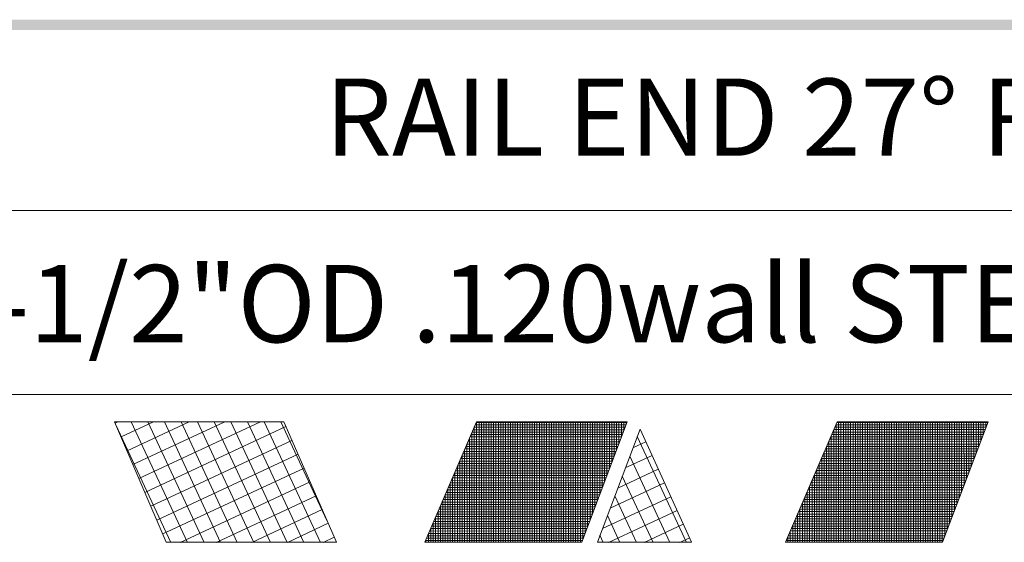
# Model space of a CAD drawing. Units: inches. Extents: x 231.1 to 260.5, y 377.8 to 400.5.
# Drawn here: x 248.6 to 252.1, y 380.8 to 382.6 of the extents above; entities that cross this region are included whole.
import ezdxf

# ---------------------------------------------------------------- set-up
doc = ezdxf.new("R2010")
doc.units = ezdxf.units.IN
doc.header["$MEASUREMENT"] = 0
doc.layers.add('dim', color=1, linetype='Continuous', lineweight=9)

# ---------------------------------------------------------------- blocks, each defined once
blk = doc.blocks.new('*X10')
at = {"color": 0}
for p, q in [((3.2305, 6.6785), (3.2419, 6.6838)), ((3.4609, 6.1838), (3.2337, 6.671)), ((3.2551, 6.621), (3.3898, 6.6838)), ((3.2797, 6.5635), (3.5377, 6.6838)), ((3.5298, 6.1838), (3.2967, 6.6838)), ((3.3044, 6.5061), (3.6855, 6.6838)), ((3.329, 6.4486), (3.8334, 6.6838)), ((3.3536, 6.3911), (3.9383, 6.6637)), ((3.5988, 6.1838), (3.3656, 6.6838)), ((3.6678, 6.1838), (3.4346, 6.6838)), ((3.7367, 6.1838), (3.5036, 6.6838)), ((3.8057, 6.1838), (3.5725, 6.6838)), ((3.8746, 6.1838), (3.6415, 6.6838)), ((3.9436, 6.1838), (3.7104, 6.6838)), ((4.0126, 6.1838), (3.7794, 6.6838)), ((4.0815, 6.1838), (3.8484, 6.6838)), ((4.1098, 6.2711), (3.9173, 6.6838)), ((3.3783, 6.3336), (3.9633, 6.6065)), ((3.4029, 6.2762), (3.9884, 6.5492)), ((3.4275, 6.2187), (4.0134, 6.4919)), ((3.5006, 6.1838), (4.0384, 6.4346)), ((3.6485, 6.1838), (4.0634, 6.3773)), ((3.7964, 6.1838), (4.0884, 6.32)), ((3.9443, 6.1838), (4.1134, 6.2627)), ((4.0922, 6.1838), (4.1385, 6.2054))]:
    blk.add_line(p, q, dxfattribs=at)
blk = doc.blocks.new('*X12')
at = {"color": 0}
for p, q in [((5.5987, 6.1838), (5.3942, 6.6224)), ((5.3766, 6.5759), (5.4298, 6.6007)), ((5.3451, 6.4922), (5.4557, 6.5438)), ((5.5297, 6.1838), (5.3633, 6.5406)), ((5.3136, 6.4086), (5.4816, 6.4869)), ((5.4607, 6.1838), (5.3325, 6.4588)), ((5.2821, 6.3249), (5.5075, 6.43)), ((5.2505, 6.2412), (5.5334, 6.3731)), ((5.3918, 6.1838), (5.3017, 6.377)), ((5.3228, 6.1838), (5.2709, 6.2952)), ((5.2753, 6.1838), (5.5593, 6.3162)), ((5.4232, 6.1838), (5.5852, 6.2594)), ((5.2539, 6.1838), (5.2401, 6.2134)), ((5.571, 6.1838), (5.6111, 6.2025))]:
    blk.add_line(p, q, dxfattribs=at)
blk = doc.blocks.new('*X20')
at = {"color": 0}
for p, q in [((4.7184, 6.6608), (5.3446, 6.6609)), ((4.7189, 6.1838), (4.7188, 6.662)), ((4.7226, 6.6708), (5.3484, 6.6709)), ((4.7269, 6.6808), (5.3521, 6.6809)), ((4.7289, 6.1838), (4.7288, 6.6838)), ((4.7389, 6.1838), (4.7388, 6.6838)), ((4.7489, 6.1838), (4.7488, 6.6838)), ((4.7589, 6.1838), (4.7588, 6.6838)), ((4.7689, 6.1838), (4.7688, 6.6838)), ((4.7789, 6.1838), (4.7788, 6.6838)), ((4.7889, 6.1838), (4.7888, 6.6838)), ((4.7989, 6.1838), (4.7988, 6.6838)), ((4.8089, 6.1838), (4.8088, 6.6838)), ((4.8189, 6.1838), (4.8188, 6.6838)), ((4.8289, 6.1838), (4.8288, 6.6838)), ((4.8389, 6.1838), (4.8388, 6.6838)), ((4.8489, 6.1838), (4.8488, 6.6838)), ((4.8589, 6.1838), (4.8588, 6.6838)), ((4.8689, 6.1838), (4.8688, 6.6838)), ((4.8789, 6.1838), (4.8788, 6.6838)), ((4.8889, 6.1838), (4.8888, 6.6838)), ((4.8989, 6.1838), (4.8988, 6.6838)), ((4.9089, 6.1838), (4.9088, 6.6838)), ((4.9189, 6.1838), (4.9188, 6.6838)), ((4.9289, 6.1838), (4.9288, 6.6838)), ((4.9389, 6.1838), (4.9388, 6.6838)), ((4.9489, 6.1838), (4.9488, 6.6838)), ((4.9589, 6.1838), (4.9588, 6.6838)), ((4.9689, 6.1838), (4.9688, 6.6838)), ((4.9789, 6.1838), (4.9788, 6.6838)), ((4.9889, 6.1838), (4.9888, 6.6838)), ((4.9989, 6.1838), (4.9988, 6.6838)), ((5.0089, 6.1838), (5.0088, 6.6838)), ((5.0189, 6.1838), (5.0188, 6.6838)), ((5.0289, 6.1838), (5.0288, 6.6838)), ((5.0389, 6.1838), (5.0388, 6.6838)), ((5.0489, 6.1838), (5.0488, 6.6838)), ((5.0589, 6.1838), (5.0588, 6.6838)), ((5.0689, 6.1838), (5.0688, 6.6838)), ((5.0789, 6.1838), (5.0788, 6.6838)), ((5.0889, 6.1838), (5.0888, 6.6838)), ((5.0989, 6.1838), (5.0988, 6.6838)), ((5.1089, 6.1838), (5.1088, 6.6838)), ((5.1189, 6.1838), (5.1188, 6.6838)), ((5.1289, 6.1838), (5.1288, 6.6838)), ((5.1389, 6.1838), (5.1388, 6.6838)), ((5.1489, 6.1838), (5.1488, 6.6838)), ((5.1589, 6.1838), (5.1588, 6.6838)), ((5.1689, 6.1948), (5.1688, 6.6838)), ((5.1789, 6.2213), (5.1788, 6.6838)), ((5.1889, 6.2478), (5.1888, 6.6838)), ((5.1989, 6.2744), (5.1988, 6.6838)), ((5.2089, 6.3009), (5.2088, 6.6838)), ((5.2189, 6.3274), (5.2188, 6.6838)), ((5.2289, 6.3539), (5.2288, 6.6838)), ((5.2389, 6.3805), (5.2388, 6.6838)), ((5.2489, 6.407), (5.2488, 6.6838)), ((5.2589, 6.4335), (5.2588, 6.6838)), ((5.2689, 6.46), (5.2688, 6.6838)), ((5.2789, 6.4866), (5.2788, 6.6838)), ((5.2889, 6.5131), (5.2888, 6.6838)), ((5.2989, 6.5396), (5.2988, 6.6838)), ((5.3089, 6.5661), (5.3088, 6.6838)), ((5.3188, 6.5926), (5.3188, 6.6838)), ((5.3288, 6.6192), (5.3288, 6.6838)), ((5.3388, 6.6457), (5.3388, 6.6838)), ((5.3488, 6.6722), (5.3488, 6.6838)), ((4.6989, 6.1838), (4.6988, 6.6153)), ((4.7012, 6.6208), (5.3295, 6.6209)), ((4.7055, 6.6308), (5.3333, 6.6309)), ((4.7089, 6.1838), (4.7088, 6.6386)), ((4.7098, 6.6408), (5.337, 6.6409)), ((4.7141, 6.6508), (5.3408, 6.6509)), ((4.6798, 6.5708), (5.3107, 6.5709)), ((4.6841, 6.5808), (5.3144, 6.5809)), ((4.6884, 6.5908), (5.3182, 6.5909)), ((4.6889, 6.1838), (4.6888, 6.592)), ((4.6926, 6.6008), (5.322, 6.6009)), ((4.6969, 6.6108), (5.3257, 6.6109)), ((4.6626, 6.5308), (5.2956, 6.5309)), ((4.6669, 6.5408), (5.2994, 6.5409)), ((4.6689, 6.1838), (4.6689, 6.5453)), ((4.6712, 6.5508), (5.3031, 6.5509)), ((4.6755, 6.5608), (5.3069, 6.5609)), ((4.6789, 6.1838), (4.6789, 6.5687)), ((4.6455, 6.4908), (5.2805, 6.4909)), ((4.6489, 6.1838), (4.6489, 6.4987)), ((4.6498, 6.5008), (5.2843, 6.5009)), ((4.6541, 6.5108), (5.2881, 6.5109)), ((4.6583, 6.5208), (5.2918, 6.5209)), ((4.6589, 6.1838), (4.6589, 6.522)), ((4.6283, 6.4508), (5.2654, 6.4509)), ((4.6289, 6.1838), (4.6289, 6.452)), ((4.6326, 6.4608), (5.2692, 6.4609)), ((4.6369, 6.4708), (5.273, 6.4709)), ((4.6389, 6.1838), (4.6389, 6.4754)), ((4.6412, 6.4808), (5.2767, 6.4809)), ((4.6112, 6.4108), (5.2504, 6.4109)), ((4.6155, 6.4208), (5.2541, 6.4209)), ((4.6189, 6.1838), (4.6189, 6.4287)), ((4.6198, 6.4308), (5.2579, 6.4309)), ((4.6241, 6.4408), (5.2617, 6.4409)), ((4.5941, 6.3708), (5.2353, 6.3709)), ((4.5983, 6.3808), (5.2391, 6.3809)), ((4.5989, 6.1838), (4.5989, 6.3821)), ((4.6026, 6.3908), (5.2428, 6.3909)), ((4.6069, 6.4008), (5.2466, 6.4009)), ((4.6089, 6.1838), (4.6089, 6.4054)), ((4.5769, 6.3308), (5.2202, 6.3309)), ((4.5789, 6.1838), (4.5789, 6.3354)), ((4.5812, 6.3408), (5.224, 6.3409)), ((4.5855, 6.3508), (5.2278, 6.3509)), ((4.5889, 6.1838), (4.5889, 6.3587)), ((4.5898, 6.3608), (5.2315, 6.3609)), ((4.5589, 6.1838), (4.5589, 6.2888)), ((4.5598, 6.2908), (5.2051, 6.2909)), ((4.5641, 6.3008), (5.2089, 6.3009)), ((4.5683, 6.3108), (5.2127, 6.3109)), ((4.5689, 6.1838), (4.5689, 6.3121)), ((4.5726, 6.3208), (5.2164, 6.3209)), ((4.5426, 6.2508), (5.1901, 6.2509)), ((4.5469, 6.2608), (5.1938, 6.2609)), ((4.5489, 6.1838), (4.5489, 6.2654)), ((4.5512, 6.2708), (5.1976, 6.2709)), ((4.5555, 6.2808), (5.2014, 6.2809)), ((4.5255, 6.2108), (5.175, 6.2109)), ((4.5289, 6.1838), (4.5289, 6.2188)), ((4.5298, 6.2208), (5.1788, 6.2209)), ((4.5341, 6.2308), (5.1825, 6.2309)), ((4.5383, 6.2408), (5.1863, 6.2409)), ((4.5389, 6.1838), (4.5389, 6.2421)), ((4.5169, 6.1908), (5.1675, 6.1909)), ((4.5189, 6.1838), (4.5189, 6.1955)), ((4.5212, 6.2008), (5.1712, 6.2009))]:
    blk.add_line(p, q, dxfattribs=at)
blk = doc.blocks.new('*X22')
at = {"color": 0}
for p, q in [((6.2135, 6.6611), (6.8397, 6.6612)), ((6.2178, 6.6711), (6.8434, 6.6712)), ((6.2189, 6.1838), (6.2188, 6.6736)), ((6.222, 6.6811), (6.8472, 6.6812)), ((6.2289, 6.1838), (6.2288, 6.6838)), ((6.2389, 6.1838), (6.2388, 6.6838)), ((6.2489, 6.1838), (6.2488, 6.6838)), ((6.2589, 6.1838), (6.2588, 6.6838)), ((6.2689, 6.1838), (6.2688, 6.6838)), ((6.2789, 6.1838), (6.2788, 6.6838)), ((6.2889, 6.1838), (6.2888, 6.6838)), ((6.2989, 6.1838), (6.2988, 6.6838)), ((6.3089, 6.1838), (6.3088, 6.6838)), ((6.3189, 6.1838), (6.3188, 6.6838)), ((6.3289, 6.1838), (6.3288, 6.6838)), ((6.3389, 6.1838), (6.3388, 6.6838)), ((6.3489, 6.1838), (6.3488, 6.6838)), ((6.3589, 6.1838), (6.3588, 6.6838)), ((6.3689, 6.1838), (6.3688, 6.6838)), ((6.3789, 6.1838), (6.3788, 6.6838)), ((6.3889, 6.1838), (6.3888, 6.6838)), ((6.3989, 6.1838), (6.3988, 6.6838)), ((6.4089, 6.1838), (6.4088, 6.6838)), ((6.4189, 6.1838), (6.4188, 6.6838)), ((6.4289, 6.1838), (6.4288, 6.6838)), ((6.4389, 6.1838), (6.4388, 6.6838)), ((6.4489, 6.1838), (6.4488, 6.6838)), ((6.4589, 6.1838), (6.4588, 6.6838)), ((6.4689, 6.1838), (6.4688, 6.6838)), ((6.4789, 6.1838), (6.4788, 6.6838)), ((6.4889, 6.1838), (6.4888, 6.6838)), ((6.4989, 6.1838), (6.4988, 6.6838)), ((6.5089, 6.1838), (6.5088, 6.6838)), ((6.5189, 6.1838), (6.5188, 6.6838)), ((6.5289, 6.1838), (6.5288, 6.6838)), ((6.5389, 6.1838), (6.5388, 6.6838)), ((6.5489, 6.1838), (6.5488, 6.6838)), ((6.5589, 6.1838), (6.5588, 6.6838)), ((6.5689, 6.1838), (6.5688, 6.6838)), ((6.5789, 6.1838), (6.5788, 6.6838)), ((6.5889, 6.1838), (6.5888, 6.6838)), ((6.5989, 6.1838), (6.5988, 6.6838)), ((6.6089, 6.1838), (6.6088, 6.6838)), ((6.6189, 6.1838), (6.6188, 6.6838)), ((6.6289, 6.1838), (6.6288, 6.6838)), ((6.6389, 6.1838), (6.6388, 6.6838)), ((6.6489, 6.1838), (6.6488, 6.6838)), ((6.6589, 6.1838), (6.6588, 6.6838)), ((6.6689, 6.208), (6.6688, 6.6838)), ((6.6789, 6.2346), (6.6788, 6.6838)), ((6.6889, 6.2611), (6.6888, 6.6838)), ((6.6989, 6.2876), (6.6988, 6.6838)), ((6.7089, 6.3141), (6.7088, 6.6838)), ((6.7189, 6.3407), (6.7188, 6.6838)), ((6.7289, 6.3672), (6.7288, 6.6838)), ((6.7389, 6.3937), (6.7388, 6.6838)), ((6.7489, 6.4202), (6.7488, 6.6838)), ((6.7589, 6.4468), (6.7588, 6.6838)), ((6.7689, 6.4733), (6.7688, 6.6838)), ((6.7789, 6.4998), (6.7788, 6.6838)), ((6.7889, 6.5263), (6.7888, 6.6838)), ((6.7989, 6.5529), (6.7988, 6.6838)), ((6.8089, 6.5794), (6.8088, 6.6838)), ((6.8188, 6.6059), (6.8188, 6.6838)), ((6.8288, 6.6324), (6.8288, 6.6838)), ((6.8388, 6.659), (6.8388, 6.6838)), ((6.1963, 6.6211), (6.8246, 6.6212)), ((6.1989, 6.1838), (6.1988, 6.627)), ((6.2006, 6.6311), (6.8284, 6.6312)), ((6.2049, 6.6411), (6.8321, 6.6412)), ((6.2089, 6.1838), (6.2088, 6.6503)), ((6.2092, 6.6511), (6.8359, 6.6512)), ((6.1749, 6.5711), (6.8058, 6.5712)), ((6.1789, 6.1838), (6.1789, 6.5803)), ((6.1792, 6.5811), (6.8095, 6.5812)), ((6.1835, 6.5911), (6.8133, 6.5912)), ((6.1877, 6.6011), (6.8171, 6.6012)), ((6.1889, 6.1838), (6.1888, 6.6036)), ((6.192, 6.6111), (6.8208, 6.6112)), ((6.1577, 6.5311), (6.7907, 6.5312)), ((6.1589, 6.1838), (6.1589, 6.5337)), ((6.162, 6.5411), (6.7945, 6.5412)), ((6.1663, 6.5511), (6.7982, 6.5512)), ((6.1689, 6.1838), (6.1689, 6.557)), ((6.1706, 6.5611), (6.802, 6.5612)), ((6.1406, 6.4911), (6.7756, 6.4912)), ((6.1449, 6.5011), (6.7794, 6.5012)), ((6.1489, 6.1838), (6.1489, 6.5104)), ((6.1492, 6.5111), (6.7832, 6.5112)), ((6.1535, 6.5211), (6.7869, 6.5212)), ((6.1235, 6.4511), (6.7605, 6.4512)), ((6.1277, 6.4611), (6.7643, 6.4612)), ((6.1289, 6.1838), (6.1289, 6.4637)), ((6.132, 6.4711), (6.7681, 6.4712)), ((6.1363, 6.4811), (6.7718, 6.4812)), ((6.1389, 6.1838), (6.1389, 6.487)), ((6.1063, 6.4111), (6.7455, 6.4112)), ((6.1089, 6.1838), (6.1089, 6.4171)), ((6.1106, 6.4211), (6.7492, 6.4212)), ((6.1149, 6.4311), (6.753, 6.4312)), ((6.1189, 6.1838), (6.1189, 6.4404)), ((6.1192, 6.4411), (6.7568, 6.4412)), ((6.0889, 6.1838), (6.0889, 6.3704)), ((6.0892, 6.3711), (6.7304, 6.3712)), ((6.0935, 6.3811), (6.7342, 6.3812)), ((6.0977, 6.3911), (6.7379, 6.3912)), ((6.0989, 6.1838), (6.0989, 6.3937)), ((6.102, 6.4011), (6.7417, 6.4012)), ((6.072, 6.3311), (6.7153, 6.3312)), ((6.0763, 6.3411), (6.7191, 6.3412)), ((6.0789, 6.1838), (6.0789, 6.3471)), ((6.0806, 6.3511), (6.7229, 6.3512)), ((6.0849, 6.3611), (6.7266, 6.3612)), ((6.0549, 6.2911), (6.7002, 6.2912)), ((6.0589, 6.1838), (6.0589, 6.3004)), ((6.0592, 6.3011), (6.704, 6.3012)), ((6.0635, 6.3111), (6.7078, 6.3112)), ((6.0677, 6.3211), (6.7115, 6.3212)), ((6.0689, 6.1838), (6.0689, 6.3238)), ((6.0377, 6.2511), (6.6852, 6.2512)), ((6.0389, 6.1838), (6.0389, 6.2538)), ((6.042, 6.2611), (6.6889, 6.2612)), ((6.0463, 6.2711), (6.6927, 6.2712)), ((6.0489, 6.1838), (6.0489, 6.2771)), ((6.0506, 6.2811), (6.6965, 6.2812)), ((6.0189, 6.1838), (6.0189, 6.2071)), ((6.0206, 6.2111), (6.6701, 6.2112)), ((6.0249, 6.2211), (6.6739, 6.2212)), ((6.0289, 6.1838), (6.0289, 6.2305)), ((6.0292, 6.2311), (6.6776, 6.2312)), ((6.0335, 6.2411), (6.6814, 6.2412)), ((6.012, 6.191), (6.6626, 6.1912)), ((6.0163, 6.2011), (6.6663, 6.2012))]:
    blk.add_line(p, q, dxfattribs=at)
blk = doc.blocks.new('bahw')
for p, q in [((5.6501, 2.1425), (11.096, 2.1425)), ((6.8358, 1.9025), (11.096, 1.9025)), ((7.0024, 1.8668), (7.0698, 1.7095)), ((7.2231, 1.8668), (7.0024, 1.8668)), ((7.2918, 1.7095), (7.2231, 1.8668)), ((7.4744, 1.8668), (7.407, 1.7095)), ((7.4744, 1.8668), (7.6711, 1.8668)), ((7.6711, 1.8668), (7.6118, 1.7095)), ((7.9449, 1.8668), (7.8775, 1.7095)), ((7.9449, 1.8668), (8.1416, 1.8668)), ((8.1416, 1.8668), (8.0823, 1.7095)), ((7.6877, 1.8572), (7.632, 1.7095)), ((7.7549, 1.7095), (7.6877, 1.8572)), ((7.0698, 1.7095), (7.2918, 1.7095)), ((7.407, 1.7095), (7.6118, 1.7095)), ((7.632, 1.7095), (7.7549, 1.7095)), ((7.8775, 1.7095), (8.0823, 1.7095))]:
    blk.add_line(p, q)
blk.add_trace([(5.6434, 2.3912), (5.6569, 2.3777), (11.096, 2.3912), (11.096, 2.3777)])
at = {"xscale": 0.3146834454631564, "yscale": 0.3146834454631564, "zscale": 0.3146834454631564}
for name in ['*X10', '*X20', '*X22', '*X12']:
    blk.add_blockref(name, (5.9865, -0.2365), dxfattribs=at)

msp = doc.modelspace()

# ---------------------------------------------------------------- block references
at = {"layer": 'dim', "xscale": 2.722298678603283, "yscale": 2.722298678603283, "zscale": 2.722298678603283}
msp.add_blockref('bahw', (229.9168, 376.1292), dxfattribs=at)

# ---------------------------------------------------------------- texts
at = {"layer": 'dim'}
for s, p in [('RAIL END 27%%d RIGHT HAND', (249.7267, 382.1556)), ('1-1/2"OD .120wall STEEL TUBE ', (248.339, 381.4934))]:
    msp.add_text(s, height=0.274285, dxfattribs=at).set_placement(p)

doc.saveas('drawing.dxf')
